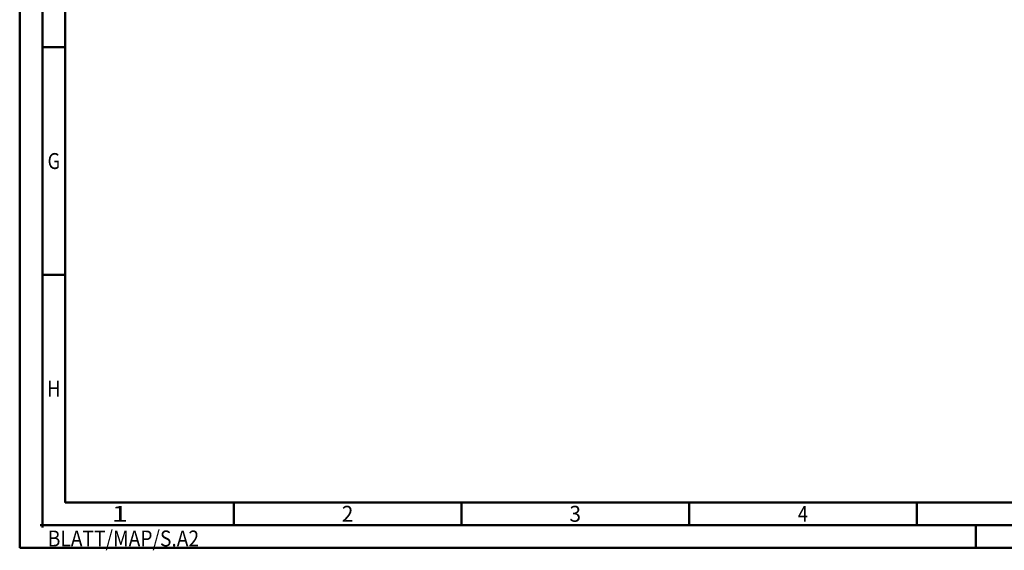
# Model space of a CAD drawing. Units: millimetres. Extents: x 0 to 594, y -1 to 420.
# Drawn here: x 0 to 216, y -1 to 116 of the extents above; entities that cross this region are included whole.
import ezdxf
from ezdxf.enums import TextEntityAlignment as Align

# ---------------------------------------------------------------- set-up
doc = ezdxf.new("R2010")
doc.units = ezdxf.units.MM
doc.layers.get('0').update_dxf_attribs({"linetype": 'CONTINUOUS'})
doc.layers.add('AM_0', color=7, linetype='CONTINUOUS')
doc.layers.add('AM_BOR', color=7, linetype='CONTINUOUS', lineweight=50)
doc.styles.get("Standard").update_dxf_attribs({"font": 'ISOCP.SHX'})

# ---------------------------------------------------------------- blocks, each defined once
blk = doc.blocks.new('*U116')
at = {"color": 0, "linetype": 'ByBlock'}
for p, q in [((-0.53, 0), (0.53, 0)), ((0, -0.53), (0, 0.53))]:
    blk.add_line(p, q, dxfattribs=at)
at = {"color": 0, "linetype": 'ByBlock', "width": 0.883178}
blk.add_text('BLATT/MAP/S.A2', height=3.5, dxfattribs=at).set_placement((1.17, -1.17), align=Align.TOP_LEFT)
blk = doc.blocks.new('A2')
at = {"layer": 'AM_BOR', "color": 1}
for p, q in [((10, 110), (5, 110)), ((10, 60), (5, 60)), ((47, 10), (47, 5)), ((97, 10), (97, 5)), ((147, 10), (147, 5)), ((197, 10), (197, 5)), ((210, 5), (210, 0))]:
    blk.add_line(p, q, dxfattribs=at)
for points in [[(0, 0), (594, 0), (594, 420), (0, 420)], [(10, 410), (10, 10), (584, 10), (584, 410)]]:
    blk.add_lwpolyline(points, close=True, dxfattribs=at)
at = {"layer": 'AM_BOR', "color": 7}
blk.add_lwpolyline([(5, 5), (589, 5), (589, 415), (5, 415)], close=True, dxfattribs=at)
at = {"layer": 'AM_BOR', "color": 1}
blk.add_blockref('*U116', (5, 5), dxfattribs=at)
at = {"layer": 'AM_BOR', "color": 2}
for s, width, p in [('G', 0.84375, (7.5, 85)), ('H', 0.84375, (7.5, 35)), ('1', 1.35, (22, 7.5)), ('2', 0.964286, (72, 7.5)), ('3', 0.964286, (122, 7.5)), ('4', 0.84375, (172, 7.5))]:
    blk.add_text(s, height=3.5, dxfattribs=dict(at, width=width)).set_placement(p, align=Align.MIDDLE_CENTER)
blk = doc.blocks.new('MAPAL_FRAME-Model')
blk.add_blockref('A2', (0, 0))

msp = doc.modelspace()

# ---------------------------------------------------------------- block references
at = {"layer": 'AM_0'}
msp.add_blockref('MAPAL_FRAME-Model', (0, 0), dxfattribs=at)

doc.saveas('drawing.dxf')
